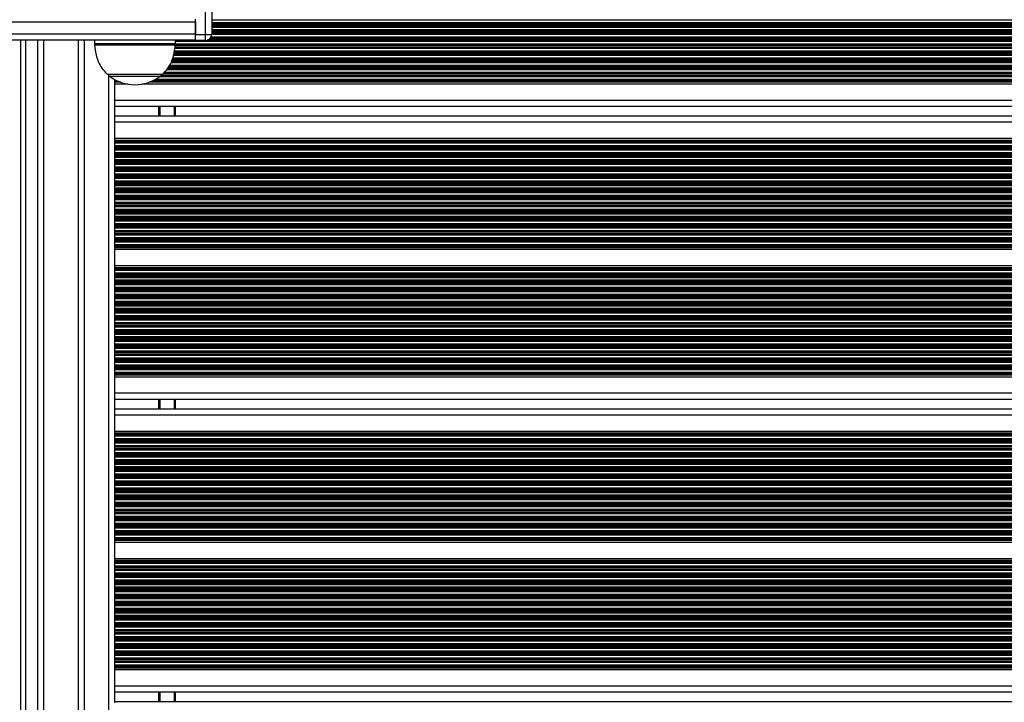
# Model space of a CAD drawing. Units: millimetres. Extents: x 846 to 15049, y 858 to 20205.
# Drawn here: x 7433 to 7920, y 8920 to 9257 of the extents above; entities that cross this region are included whole.
import ezdxf

# ---------------------------------------------------------------- set-up
doc = ezdxf.new("R2010")
doc.units = ezdxf.units.MM
doc.header["$LTSCALE"] = 200

msp = doc.modelspace()

# ---------------------------------------------------------------- linework, layer by layer
at = {"color": 8, "linetype": 'Continuous', "lineweight": 25}
for p, q in [((7524.84, 9249.75), (7524.84, 9288.03)), ((7519.84, 9255.85), (7061.6, 9255.85)), ((8288.52, 9256.75), (7527.84, 9256.75)), ((8288.52, 9255.46), (7527.84, 9255.46)), ((8288.52, 9254.86), (7527.84, 9254.86)), ((8288.52, 9254.7), (7527.84, 9254.7)), ((8288.52, 9254.01), (7527.84, 9254.01)), ((8288.52, 9253.85), (7527.84, 9253.85)), ((8288.52, 9253.25), (7527.84, 9253.25)), ((8288.52, 9251.96), (7527.84, 9251.96)), ((8288.52, 9251.36), (7527.84, 9251.36)), ((8288.52, 9251.2), (7527.84, 9251.2)), ((8288.52, 9250.51), (7527.84, 9250.51)), ((8288.52, 9250.35), (7527.84, 9250.35)), ((7519.84, 9249.85), (7051.28, 9249.85)), ((7435.84, 8597.35), (7435.84, 9246.85)), ((7441.84, 8597.35), (7441.84, 9246.85)), ((7464.77, 9246.85), (7464.77, 8597.35)), ((7519.84, 9246.85), (7509.84, 9246.85)), ((8306.52, 9246.25), (7509.84, 9246.25)), ((8291.01, 9246.85), (7525.58, 9246.85)), ((8290.43, 9247.01), (7526.05, 9247.01)), ((8289.38, 9247.7), (7527.03, 9247.7)), ((8289.23, 9247.86), (7527.17, 9247.86)), ((8288.83, 9248.46), (7527.55, 9248.46)), ((8288.52, 9249.75), (7527.84, 9249.75)), ((7469.84, 9245.19), (7509.84, 9245.19)), ((7509.81, 9244.45), (7469.87, 9244.45)), ((8307.13, 9240.7), (7509.29, 9240.7)), ((8307.11, 9240.86), (7509.33, 9240.86)), ((8307.02, 9241.46), (7509.4, 9241.46)), ((8306.83, 9242.75), (7509.57, 9242.75)), ((8306.74, 9243.35), (7509.65, 9243.35)), ((8306.71, 9243.51), (7509.67, 9243.51)), ((8306.61, 9244.2), (7509.76, 9244.2)), ((8306.59, 9244.36), (7509.78, 9244.36)), ((8306.52, 9244.96), (7509.84, 9244.96)), ((8308.71, 9235.75), (7507.56, 9235.75)), ((8308.5, 9236.35), (7507.87, 9236.35)), ((8308.44, 9236.51), (7507.95, 9236.51)), ((8308.19, 9237.2), (7508.3, 9237.2)), ((8308.13, 9237.36), (7508.34, 9237.36)), ((8307.92, 9237.96), (7508.51, 9237.96)), ((8307.45, 9239.25), (7508.88, 9239.25)), ((8307.26, 9239.85), (7509.05, 9239.85)), ((8307.23, 9240.01), (7509.1, 9240.01)), ((8312, 9230.96), (7504.31, 9230.96)), ((8310.81, 9232.25), (7505.43, 9232.25)), ((8310.4, 9232.85), (7505.96, 9232.85)), ((8310.3, 9233.01), (7506.1, 9233.01)), ((8309.87, 9233.7), (7506.51, 9233.7)), ((8309.77, 9233.86), (7506.59, 9233.86)), ((8309.4, 9234.46), (7506.9, 9234.46)), ((7476.77, 9229.74), (7476.77, 8614.46)), ((7502.12, 9228.87), (7477.56, 9228.87)), ((7480.92, 9226.86), (7479.77, 9226.86)), ((7481.27, 9226.7), (7479.77, 9226.7)), ((7482.23, 9226.29), (7479.77, 9226.29)), ((7482.85, 9226.06), (7479.77, 9226.06)), ((8319.52, 9226.06), (7496.83, 9226.06)), ((8318.91, 9226.29), (7497.45, 9226.29)), ((8317.95, 9226.7), (7498.41, 9226.7)), ((8317.6, 9226.86), (7498.76, 9226.86)), ((8316.44, 9227.46), (7499.92, 9227.46)), ((8314.41, 9228.75), (7501.95, 9228.75)), ((8313.73, 9229.35), (7502.63, 9229.35)), ((8313.6, 9229.51), (7502.76, 9229.51)), ((8312.7, 9230.2), (7503.64, 9230.2)), ((8312.55, 9230.36), (7503.78, 9230.36)), ((7501.58, 9214.1), (7501.58, 9209.3)), ((7501.68, 9214.1), (7501.68, 9209.3)), ((7501.78, 9214.1), (7501.78, 9209.3)), ((7501.99, 9214.1), (7501.99, 9209.3)), ((7502.08, 9214.1), (7502.08, 9209.3)), ((7502.19, 9214.1), (7502.19, 9209.3)), ((7509.27, 9214.1), (7509.27, 9209.3)), ((7501.58, 9069.3), (7501.58, 9064.5)), ((7501.68, 9069.3), (7501.68, 9064.5)), ((7501.78, 9069.3), (7501.78, 9064.5)), ((7501.99, 9069.3), (7501.99, 9064.5)), ((7502.08, 9069.3), (7502.08, 9064.5)), ((7502.19, 9069.3), (7502.19, 9064.5)), ((7509.27, 9069.3), (7509.27, 9064.5)), ((7501.58, 8924.5), (7501.58, 8919.7)), ((7501.68, 8924.5), (7501.68, 8919.7)), ((7501.78, 8924.5), (7501.78, 8919.7)), ((7501.99, 8924.5), (7501.99, 8919.7)), ((7502.08, 8924.5), (7502.08, 8919.7)), ((7502.19, 8924.5), (7502.19, 8919.7)), ((7509.27, 8924.5), (7509.27, 8919.7))]:
    msp.add_line(p, q, dxfattribs=at)
at = {"color": 7, "linetype": 'Continuous', "lineweight": 25}
for p, q in [((7527.84, 9288.03), (7527.84, 9249.75)), ((7519.84, 9249.75), (7519.84, 9257.3)), ((7519.84, 9255.85), (7519.84, 9249.85)), ((7519.84, 9246.85), (4991.84, 9246.85)), ((7433.35, 8597.35), (7433.35, 9246.85)), ((7444.84, 8597.35), (7444.84, 9246.85)), ((7461.77, 9246.85), (7461.77, 8597.35)), ((7469.84, 9246.85), (7469.84, 9245.19)), ((7509.84, 9245.19), (7509.84, 9246.85)), ((7519.84, 9249.75), (7524.84, 9249.75)), ((7519.84, 9246.75), (7519.84, 9249.75)), ((7524.84, 9246.75), (7519.84, 9246.75)), ((7524.84, 9249.75), (7527.84, 9249.75)), ((7524.84, 9246.75), (7524.84, 9249.75)), ((7503.34, 9229.85), (7476.34, 9229.85)), ((7479.77, 9227.46), (7479.77, 9226.86)), ((7479.77, 9226.86), (7479.77, 9226.7)), ((7479.77, 9226.7), (7479.77, 9226.29)), ((7479.77, 9226.29), (7479.77, 9226.06)), ((7479.77, 9226.06), (7479.77, 9225.15)), ((7486.32, 9225.15), (7479.77, 9225.15)), ((7479.77, 9225.15), (7479.77, 9217.1)), ((8322.99, 9225.15), (7493.36, 9225.15)), ((8343.77, 9217.1), (7479.77, 9217.1)), ((7479.77, 9217.1), (7479.77, 9214.51)), ((7479.77, 9214.51), (7479.77, 9208.9)), ((8343.77, 9214.1), (7479.77, 9214.1)), ((7509.77, 9214.1), (7509.77, 9209.3)), ((8343.77, 9209.3), (7479.77, 9209.3)), ((7479.77, 9208.9), (7479.77, 9206.3)), ((8343.77, 9206.3), (7479.77, 9206.3)), ((7479.77, 9206.3), (7479.77, 9198.26)), ((8343.77, 9198.26), (7479.77, 9198.26)), ((7479.77, 9198.26), (7479.77, 9197.35)), ((8343.77, 9197.35), (7479.77, 9197.35)), ((7479.77, 9197.35), (7479.77, 9197.12)), ((8343.77, 9197.12), (7479.77, 9197.12)), ((7479.77, 9197.12), (7479.77, 9196.71)), ((8343.77, 9196.71), (7479.77, 9196.71)), ((7479.77, 9196.71), (7479.77, 9196.55)), ((8343.77, 9196.55), (7479.77, 9196.55)), ((7479.77, 9196.55), (7479.77, 9195.95)), ((8343.77, 9195.95), (7479.77, 9195.95)), ((7479.77, 9195.95), (7479.77, 9194.66)), ((8343.77, 9194.66), (7479.77, 9194.66)), ((7479.77, 9194.66), (7479.77, 9194.06)), ((8343.77, 9194.06), (7479.77, 9194.06)), ((7479.77, 9194.06), (7479.77, 9193.9)), ((8343.77, 9193.9), (7479.77, 9193.9)), ((7479.77, 9193.9), (7479.77, 9193.21)), ((8343.77, 9193.21), (7479.77, 9193.21)), ((7479.77, 9193.21), (7479.77, 9193.05)), ((8343.77, 9193.05), (7479.77, 9193.05)), ((7479.77, 9193.05), (7479.77, 9192.45)), ((8343.77, 9192.45), (7479.77, 9192.45)), ((7479.77, 9192.45), (7479.77, 9191.16)), ((8343.77, 9191.16), (7479.77, 9191.16)), ((7479.77, 9191.16), (7479.77, 9190.56)), ((8343.77, 9190.56), (7479.77, 9190.56)), ((7479.77, 9190.56), (7479.77, 9190.4)), ((8343.77, 9190.4), (7479.77, 9190.4)), ((7479.77, 9190.4), (7479.77, 9189.71)), ((8343.77, 9189.71), (7479.77, 9189.71)), ((7479.77, 9189.71), (7479.77, 9189.55)), ((8343.77, 9189.55), (7479.77, 9189.55)), ((7479.77, 9189.55), (7479.77, 9188.95)), ((8343.77, 9188.95), (7479.77, 9188.95)), ((7479.77, 9188.95), (7479.77, 9187.66)), ((8343.77, 9187.66), (7479.77, 9187.66)), ((7479.77, 9187.66), (7479.77, 9187.06)), ((8343.77, 9187.06), (7479.77, 9187.06)), ((7479.77, 9187.06), (7479.77, 9186.9)), ((8343.77, 9186.9), (7479.77, 9186.9)), ((7479.77, 9186.9), (7479.77, 9186.21)), ((8343.77, 9186.21), (7479.77, 9186.21)), ((7479.77, 9186.21), (7479.77, 9186.05)), ((8343.77, 9186.05), (7479.77, 9186.05)), ((7479.77, 9186.05), (7479.77, 9185.45)), ((8343.77, 9185.45), (7479.77, 9185.45)), ((7479.77, 9185.45), (7479.77, 9184.16)), ((8343.77, 9184.16), (7479.77, 9184.16)), ((7479.77, 9184.16), (7479.77, 9183.56)), ((8343.77, 9183.56), (7479.77, 9183.56)), ((7479.77, 9183.56), (7479.77, 9183.4)), ((8343.77, 9183.4), (7479.77, 9183.4)), ((7479.77, 9183.4), (7479.77, 9182.71)), ((8343.77, 9182.71), (7479.77, 9182.71)), ((7479.77, 9182.71), (7479.77, 9182.55)), ((8343.77, 9182.55), (7479.77, 9182.55)), ((7479.77, 9182.55), (7479.77, 9181.95)), ((8343.77, 9181.95), (7479.77, 9181.95)), ((7479.77, 9181.95), (7479.77, 9180.66)), ((8343.77, 9180.66), (7479.77, 9180.66)), ((7479.77, 9180.66), (7479.77, 9180.06)), ((8343.77, 9180.06), (7479.77, 9180.06)), ((7479.77, 9180.06), (7479.77, 9179.9)), ((8343.77, 9179.9), (7479.77, 9179.9)), ((7479.77, 9179.9), (7479.77, 9179.21)), ((8343.77, 9179.21), (7479.77, 9179.21)), ((7479.77, 9179.21), (7479.77, 9179.05)), ((8343.77, 9179.05), (7479.77, 9179.05)), ((7479.77, 9179.05), (7479.77, 9178.45)), ((8343.77, 9178.45), (7479.77, 9178.45)), ((7479.77, 9178.45), (7479.77, 9177.16)), ((8343.77, 9177.16), (7479.77, 9177.16)), ((7479.77, 9177.16), (7479.77, 9176.56)), ((8343.77, 9176.56), (7479.77, 9176.56)), ((7479.77, 9176.56), (7479.77, 9176.4)), ((8343.77, 9176.4), (7479.77, 9176.4)), ((7479.77, 9176.4), (7479.77, 9175.71)), ((8343.77, 9175.71), (7479.77, 9175.71)), ((7479.77, 9175.71), (7479.77, 9175.55)), ((8343.77, 9175.55), (7479.77, 9175.55)), ((7479.77, 9175.55), (7479.77, 9174.95)), ((8343.77, 9174.95), (7479.77, 9174.95)), ((7479.77, 9174.95), (7479.77, 9173.66)), ((8343.77, 9173.66), (7479.77, 9173.66)), ((7479.77, 9173.66), (7479.77, 9173.06)), ((8343.77, 9173.06), (7479.77, 9173.06)), ((7479.77, 9173.06), (7479.77, 9172.9)), ((8343.77, 9172.9), (7479.77, 9172.9)), ((7479.77, 9172.9), (7479.77, 9172.21)), ((8343.77, 9172.21), (7479.77, 9172.21)), ((7479.77, 9172.21), (7479.77, 9172.05)), ((8343.77, 9172.05), (7479.77, 9172.05)), ((7479.77, 9172.05), (7479.77, 9171.45)), ((8343.77, 9171.45), (7479.77, 9171.45)), ((7479.77, 9171.45), (7479.77, 9170.16)), ((8343.77, 9170.16), (7479.77, 9170.16)), ((7479.77, 9170.16), (7479.77, 9169.56)), ((8343.77, 9169.56), (7479.77, 9169.56)), ((7479.77, 9169.56), (7479.77, 9169.4)), ((8343.77, 9169.4), (7479.77, 9169.4)), ((7479.77, 9169.4), (7479.77, 9168.71)), ((8343.77, 9168.71), (7479.77, 9168.71)), ((7479.77, 9168.71), (7479.77, 9168.55)), ((8343.77, 9168.55), (7479.77, 9168.55)), ((7479.77, 9168.55), (7479.77, 9167.95)), ((8343.77, 9167.95), (7479.77, 9167.95)), ((7479.77, 9167.95), (7479.77, 9166.66)), ((8343.77, 9166.66), (7479.77, 9166.66)), ((7479.77, 9166.66), (7479.77, 9166.06)), ((8343.77, 9166.06), (7479.77, 9166.06)), ((7479.77, 9166.06), (7479.77, 9165.9)), ((8343.77, 9165.9), (7479.77, 9165.9)), ((7479.77, 9165.9), (7479.77, 9165.21)), ((8343.77, 9165.21), (7479.77, 9165.21)), ((7479.77, 9165.21), (7479.77, 9165.05)), ((8343.77, 9165.05), (7479.77, 9165.05)), ((7479.77, 9165.05), (7479.77, 9164.45)), ((8343.77, 9164.45), (7479.77, 9164.45)), ((7479.77, 9164.45), (7479.77, 9163.16)), ((8343.77, 9163.16), (7479.77, 9163.16)), ((7479.77, 9163.16), (7479.77, 9162.56)), ((8343.77, 9162.56), (7479.77, 9162.56)), ((7479.77, 9162.56), (7479.77, 9162.4)), ((8343.77, 9162.4), (7479.77, 9162.4)), ((7479.77, 9162.4), (7479.77, 9161.71)), ((8343.77, 9161.71), (7479.77, 9161.71)), ((7479.77, 9161.71), (7479.77, 9161.55)), ((8343.77, 9161.55), (7479.77, 9161.55)), ((7479.77, 9161.55), (7479.77, 9160.95)), ((8343.77, 9160.95), (7479.77, 9160.95)), ((7479.77, 9160.95), (7479.77, 9159.66)), ((8343.77, 9159.66), (7479.77, 9159.66)), ((7479.77, 9159.66), (7479.77, 9159.06)), ((8343.77, 9159.06), (7479.77, 9159.06)), ((7479.77, 9159.06), (7479.77, 9158.9)), ((8343.77, 9158.9), (7479.77, 9158.9)), ((7479.77, 9158.9), (7479.77, 9158.21)), ((8343.77, 9158.21), (7479.77, 9158.21)), ((7479.77, 9158.21), (7479.77, 9158.05)), ((8343.77, 9158.05), (7479.77, 9158.05)), ((7479.77, 9158.05), (7479.77, 9157.45)), ((8343.77, 9157.45), (7479.77, 9157.45)), ((7479.77, 9157.45), (7479.77, 9156.16)), ((8343.77, 9156.16), (7479.77, 9156.16)), ((7479.77, 9156.16), (7479.77, 9155.56)), ((8343.77, 9155.56), (7479.77, 9155.56)), ((7479.77, 9155.56), (7479.77, 9155.4)), ((8343.77, 9155.4), (7479.77, 9155.4)), ((7479.77, 9155.4), (7479.77, 9154.71)), ((8343.77, 9154.71), (7479.77, 9154.71)), ((7479.77, 9154.71), (7479.77, 9154.55)), ((8343.77, 9154.55), (7479.77, 9154.55)), ((7479.77, 9154.55), (7479.77, 9153.95)), ((8343.77, 9153.95), (7479.77, 9153.95)), ((7479.77, 9153.95), (7479.77, 9152.66)), ((8343.77, 9152.66), (7479.77, 9152.66)), ((7479.77, 9152.66), (7479.77, 9152.06)), ((8343.77, 9152.06), (7479.77, 9152.06)), ((7479.77, 9152.06), (7479.77, 9151.9)), ((8343.77, 9151.9), (7479.77, 9151.9)), ((7479.77, 9151.9), (7479.77, 9151.21)), ((8343.77, 9151.21), (7479.77, 9151.21)), ((7479.77, 9151.21), (7479.77, 9151.05)), ((8343.77, 9151.05), (7479.77, 9151.05)), ((7479.77, 9151.05), (7479.77, 9150.45)), ((8343.77, 9150.45), (7479.77, 9150.45)), ((7479.77, 9150.45), (7479.77, 9149.16)), ((8343.77, 9149.16), (7479.77, 9149.16)), ((7479.77, 9149.16), (7479.77, 9148.56)), ((8343.77, 9148.56), (7479.77, 9148.56)), ((7479.77, 9148.56), (7479.77, 9148.4)), ((8343.77, 9148.4), (7479.77, 9148.4)), ((7479.77, 9148.4), (7479.77, 9147.71)), ((8343.77, 9147.71), (7479.77, 9147.71)), ((7479.77, 9147.71), (7479.77, 9147.55)), ((8343.77, 9147.55), (7479.77, 9147.55)), ((7479.77, 9147.55), (7479.77, 9146.95)), ((8343.77, 9146.95), (7479.77, 9146.95)), ((7479.77, 9146.95), (7479.77, 9145.66)), ((8343.77, 9145.66), (7479.77, 9145.66)), ((7479.77, 9145.66), (7479.77, 9145.06)), ((8343.77, 9145.06), (7479.77, 9145.06)), ((7479.77, 9145.06), (7479.77, 9144.9)), ((8343.77, 9144.9), (7479.77, 9144.9)), ((7479.77, 9144.9), (7479.77, 9144.49)), ((8343.77, 9144.49), (7479.77, 9144.49)), ((7479.77, 9144.49), (7479.77, 9144.26)), ((8343.77, 9144.26), (7479.77, 9144.26)), ((7479.77, 9144.26), (7479.77, 9143.35)), ((8343.77, 9143.35), (7479.77, 9143.35)), ((7479.77, 9143.35), (7479.77, 9135.26)), ((8343.77, 9135.26), (7479.77, 9135.26)), ((7479.77, 9135.26), (7479.77, 9134.35)), ((8343.77, 9134.35), (7479.77, 9134.35)), ((7479.77, 9134.35), (7479.77, 9134.12)), ((8343.77, 9134.12), (7479.77, 9134.12)), ((7479.77, 9134.12), (7479.77, 9133.71)), ((8343.77, 9133.71), (7479.77, 9133.71)), ((7479.77, 9133.71), (7479.77, 9133.55)), ((8343.77, 9133.55), (7479.77, 9133.55)), ((7479.77, 9133.55), (7479.77, 9132.95)), ((8343.77, 9132.95), (7479.77, 9132.95)), ((7479.77, 9132.95), (7479.77, 9131.66)), ((8343.77, 9131.66), (7479.77, 9131.66)), ((7479.77, 9131.66), (7479.77, 9131.06)), ((8343.77, 9131.06), (7479.77, 9131.06)), ((7479.77, 9131.06), (7479.77, 9130.9)), ((8343.77, 9130.9), (7479.77, 9130.9)), ((7479.77, 9130.9), (7479.77, 9130.21)), ((8343.77, 9130.21), (7479.77, 9130.21)), ((7479.77, 9130.21), (7479.77, 9130.05)), ((8343.77, 9130.05), (7479.77, 9130.05)), ((7479.77, 9130.05), (7479.77, 9129.45)), ((8343.77, 9129.45), (7479.77, 9129.45)), ((7479.77, 9129.45), (7479.77, 9128.16)), ((8343.77, 9128.16), (7479.77, 9128.16)), ((7479.77, 9128.16), (7479.77, 9127.56)), ((8343.77, 9127.56), (7479.77, 9127.56)), ((7479.77, 9127.56), (7479.77, 9127.4)), ((8343.77, 9127.4), (7479.77, 9127.4)), ((7479.77, 9127.4), (7479.77, 9126.71)), ((8343.77, 9126.71), (7479.77, 9126.71)), ((7479.77, 9126.71), (7479.77, 9126.55)), ((8343.77, 9126.55), (7479.77, 9126.55)), ((7479.77, 9126.55), (7479.77, 9125.95)), ((8343.77, 9125.95), (7479.77, 9125.95)), ((7479.77, 9125.95), (7479.77, 9124.66)), ((8343.77, 9124.66), (7479.77, 9124.66)), ((7479.77, 9124.66), (7479.77, 9124.06)), ((8343.77, 9124.06), (7479.77, 9124.06)), ((7479.77, 9124.06), (7479.77, 9123.9)), ((8343.77, 9123.9), (7479.77, 9123.9)), ((7479.77, 9123.9), (7479.77, 9123.21)), ((8343.77, 9123.21), (7479.77, 9123.21)), ((7479.77, 9123.21), (7479.77, 9123.05)), ((8343.77, 9123.05), (7479.77, 9123.05)), ((7479.77, 9123.05), (7479.77, 9122.45)), ((8343.77, 9122.45), (7479.77, 9122.45)), ((7479.77, 9122.45), (7479.77, 9121.16)), ((8343.77, 9121.16), (7479.77, 9121.16)), ((7479.77, 9121.16), (7479.77, 9120.56)), ((8343.77, 9120.56), (7479.77, 9120.56)), ((7479.77, 9120.56), (7479.77, 9120.4)), ((8343.77, 9120.4), (7479.77, 9120.4)), ((7479.77, 9120.4), (7479.77, 9119.71)), ((8343.77, 9119.71), (7479.77, 9119.71)), ((7479.77, 9119.71), (7479.77, 9119.55)), ((8343.77, 9119.55), (7479.77, 9119.55)), ((7479.77, 9119.55), (7479.77, 9118.95)), ((8343.77, 9118.95), (7479.77, 9118.95)), ((7479.77, 9118.95), (7479.77, 9117.66)), ((8343.77, 9117.66), (7479.77, 9117.66)), ((7479.77, 9117.66), (7479.77, 9117.06)), ((8343.77, 9117.06), (7479.77, 9117.06)), ((7479.77, 9117.06), (7479.77, 9116.9)), ((8343.77, 9116.9), (7479.77, 9116.9)), ((7479.77, 9116.9), (7479.77, 9116.21)), ((8343.77, 9116.21), (7479.77, 9116.21)), ((7479.77, 9116.21), (7479.77, 9116.05)), ((8343.77, 9116.05), (7479.77, 9116.05)), ((7479.77, 9116.05), (7479.77, 9115.45)), ((8343.77, 9115.45), (7479.77, 9115.45)), ((7479.77, 9115.45), (7479.77, 9114.16)), ((8343.77, 9114.16), (7479.77, 9114.16)), ((7479.77, 9114.16), (7479.77, 9113.56)), ((8343.77, 9113.56), (7479.77, 9113.56)), ((7479.77, 9113.56), (7479.77, 9113.4)), ((8343.77, 9113.4), (7479.77, 9113.4)), ((7479.77, 9113.4), (7479.77, 9112.71)), ((8343.77, 9112.71), (7479.77, 9112.71)), ((7479.77, 9112.71), (7479.77, 9112.55)), ((8343.77, 9112.55), (7479.77, 9112.55)), ((7479.77, 9112.55), (7479.77, 9111.95)), ((8343.77, 9111.95), (7479.77, 9111.95)), ((7479.77, 9111.95), (7479.77, 9110.66)), ((8343.77, 9110.66), (7479.77, 9110.66)), ((7479.77, 9110.66), (7479.77, 9110.06)), ((8343.77, 9110.06), (7479.77, 9110.06)), ((7479.77, 9110.06), (7479.77, 9109.9)), ((8343.77, 9109.9), (7479.77, 9109.9)), ((7479.77, 9109.9), (7479.77, 9109.21)), ((8343.77, 9109.21), (7479.77, 9109.21)), ((7479.77, 9109.21), (7479.77, 9109.05)), ((8343.77, 9109.05), (7479.77, 9109.05)), ((7479.77, 9109.05), (7479.77, 9108.45)), ((8343.77, 9108.45), (7479.77, 9108.45)), ((7479.77, 9108.45), (7479.77, 9107.16)), ((8343.77, 9107.16), (7479.77, 9107.16)), ((7479.77, 9107.16), (7479.77, 9106.56)), ((8343.77, 9106.56), (7479.77, 9106.56)), ((7479.77, 9106.56), (7479.77, 9106.4)), ((8343.77, 9106.4), (7479.77, 9106.4)), ((7479.77, 9106.4), (7479.77, 9105.71)), ((8343.77, 9105.71), (7479.77, 9105.71)), ((7479.77, 9105.71), (7479.77, 9105.55)), ((8343.77, 9105.55), (7479.77, 9105.55)), ((7479.77, 9105.55), (7479.77, 9104.95)), ((8343.77, 9104.95), (7479.77, 9104.95)), ((7479.77, 9104.95), (7479.77, 9103.66)), ((8343.77, 9103.66), (7479.77, 9103.66)), ((7479.77, 9103.66), (7479.77, 9103.06)), ((8343.77, 9103.06), (7479.77, 9103.06)), ((7479.77, 9103.06), (7479.77, 9102.9)), ((8343.77, 9102.9), (7479.77, 9102.9)), ((7479.77, 9102.9), (7479.77, 9102.21)), ((8343.77, 9102.21), (7479.77, 9102.21)), ((7479.77, 9102.21), (7479.77, 9102.05)), ((8343.77, 9102.05), (7479.77, 9102.05)), ((7479.77, 9102.05), (7479.77, 9101.45)), ((8343.77, 9101.45), (7479.77, 9101.45)), ((7479.77, 9101.45), (7479.77, 9100.16)), ((8343.77, 9100.16), (7479.77, 9100.16)), ((7479.77, 9100.16), (7479.77, 9099.56)), ((8343.77, 9099.56), (7479.77, 9099.56)), ((7479.77, 9099.56), (7479.77, 9099.4)), ((8343.77, 9099.4), (7479.77, 9099.4)), ((7479.77, 9099.4), (7479.77, 9098.71)), ((8343.77, 9098.71), (7479.77, 9098.71)), ((7479.77, 9098.71), (7479.77, 9098.55)), ((8343.77, 9098.55), (7479.77, 9098.55)), ((7479.77, 9098.55), (7479.77, 9097.95)), ((8343.77, 9097.95), (7479.77, 9097.95)), ((7479.77, 9097.95), (7479.77, 9096.66)), ((8343.77, 9096.66), (7479.77, 9096.66)), ((7479.77, 9096.66), (7479.77, 9096.06)), ((8343.77, 9096.06), (7479.77, 9096.06)), ((7479.77, 9096.06), (7479.77, 9095.9)), ((8343.77, 9095.9), (7479.77, 9095.9)), ((7479.77, 9095.9), (7479.77, 9095.21)), ((8343.77, 9095.21), (7479.77, 9095.21)), ((7479.77, 9095.21), (7479.77, 9095.05)), ((8343.77, 9095.05), (7479.77, 9095.05)), ((7479.77, 9095.05), (7479.77, 9094.45)), ((8343.77, 9094.45), (7479.77, 9094.45)), ((7479.77, 9094.45), (7479.77, 9093.16)), ((8343.77, 9093.16), (7479.77, 9093.16)), ((7479.77, 9093.16), (7479.77, 9092.56)), ((8343.77, 9092.56), (7479.77, 9092.56)), ((7479.77, 9092.56), (7479.77, 9092.4)), ((8343.77, 9092.4), (7479.77, 9092.4)), ((7479.77, 9092.4), (7479.77, 9091.71)), ((8343.77, 9091.71), (7479.77, 9091.71)), ((7479.77, 9091.71), (7479.77, 9091.55)), ((8343.77, 9091.55), (7479.77, 9091.55)), ((7479.77, 9091.55), (7479.77, 9090.95)), ((8343.77, 9090.95), (7479.77, 9090.95)), ((7479.77, 9090.95), (7479.77, 9089.66)), ((8343.77, 9089.66), (7479.77, 9089.66)), ((7479.77, 9089.66), (7479.77, 9089.06)), ((8343.77, 9089.06), (7479.77, 9089.06)), ((7479.77, 9089.06), (7479.77, 9088.9)), ((8343.77, 9088.9), (7479.77, 9088.9)), ((7479.77, 9088.9), (7479.77, 9088.21)), ((8343.77, 9088.21), (7479.77, 9088.21)), ((7479.77, 9088.21), (7479.77, 9088.05)), ((8343.77, 9088.05), (7479.77, 9088.05)), ((7479.77, 9088.05), (7479.77, 9087.45)), ((8343.77, 9087.45), (7479.77, 9087.45)), ((7479.77, 9087.45), (7479.77, 9086.16)), ((8343.77, 9086.16), (7479.77, 9086.16)), ((7479.77, 9086.16), (7479.77, 9085.56)), ((8343.77, 9085.56), (7479.77, 9085.56)), ((7479.77, 9085.56), (7479.77, 9085.4)), ((8343.77, 9085.4), (7479.77, 9085.4)), ((7479.77, 9085.4), (7479.77, 9084.71)), ((8343.77, 9084.71), (7479.77, 9084.71)), ((7479.77, 9084.71), (7479.77, 9084.55)), ((8343.77, 9084.55), (7479.77, 9084.55)), ((7479.77, 9084.55), (7479.77, 9083.95)), ((8343.77, 9083.95), (7479.77, 9083.95)), ((7479.77, 9083.95), (7479.77, 9082.66)), ((8343.77, 9082.66), (7479.77, 9082.66)), ((7479.77, 9082.66), (7479.77, 9082.06)), ((8343.77, 9082.06), (7479.77, 9082.06)), ((7479.77, 9082.06), (7479.77, 9081.9)), ((8343.77, 9081.9), (7479.77, 9081.9)), ((7479.77, 9081.9), (7479.77, 9081.49)), ((8343.77, 9081.49), (7479.77, 9081.49)), ((7479.77, 9081.49), (7479.77, 9081.26)), ((8343.77, 9081.26), (7479.77, 9081.26)), ((7479.77, 9081.26), (7479.77, 9080.35)), ((8343.77, 9080.35), (7479.77, 9080.35)), ((7479.77, 9080.35), (7479.77, 9072.3)), ((8343.77, 9072.3), (7479.77, 9072.3)), ((7479.77, 9072.3), (7479.77, 9069.71)), ((7479.77, 9069.71), (7479.77, 9064.1)), ((8343.77, 9069.3), (7479.77, 9069.3)), ((7509.77, 9069.3), (7509.77, 9064.5)), ((8343.77, 9064.5), (7479.77, 9064.5)), ((7479.77, 9064.1), (7479.77, 9061.5)), ((8343.77, 9061.5), (7479.77, 9061.5)), ((7479.77, 9061.5), (7479.77, 9053.46)), ((8343.77, 9053.46), (7479.77, 9053.46)), ((7479.77, 9053.46), (7479.77, 9052.55)), ((8343.77, 9052.55), (7479.77, 9052.55)), ((7479.77, 9052.55), (7479.77, 9052.32)), ((8343.77, 9052.32), (7479.77, 9052.32)), ((7479.77, 9052.32), (7479.77, 9051.91)), ((8343.77, 9051.91), (7479.77, 9051.91)), ((7479.77, 9051.91), (7479.77, 9051.75)), ((8343.77, 9051.75), (7479.77, 9051.75)), ((7479.77, 9051.75), (7479.77, 9051.15)), ((8343.77, 9051.15), (7479.77, 9051.15)), ((7479.77, 9051.15), (7479.77, 9049.86)), ((8343.77, 9049.86), (7479.77, 9049.86)), ((7479.77, 9049.86), (7479.77, 9049.26)), ((8343.77, 9049.26), (7479.77, 9049.26)), ((7479.77, 9049.26), (7479.77, 9049.1)), ((8343.77, 9049.1), (7479.77, 9049.1)), ((7479.77, 9049.1), (7479.77, 9048.41)), ((8343.77, 9048.41), (7479.77, 9048.41)), ((7479.77, 9048.41), (7479.77, 9048.25)), ((8343.77, 9048.25), (7479.77, 9048.25)), ((7479.77, 9048.25), (7479.77, 9047.65)), ((8343.77, 9047.65), (7479.77, 9047.65)), ((7479.77, 9047.65), (7479.77, 9046.36)), ((8343.77, 9046.36), (7479.77, 9046.36)), ((7479.77, 9046.36), (7479.77, 9045.76)), ((8343.77, 9045.76), (7479.77, 9045.76)), ((7479.77, 9045.76), (7479.77, 9045.6)), ((8343.77, 9045.6), (7479.77, 9045.6)), ((7479.77, 9045.6), (7479.77, 9044.91)), ((8343.77, 9044.91), (7479.77, 9044.91)), ((7479.77, 9044.91), (7479.77, 9044.75)), ((8343.77, 9044.75), (7479.77, 9044.75)), ((7479.77, 9044.75), (7479.77, 9044.15)), ((8343.77, 9044.15), (7479.77, 9044.15)), ((7479.77, 9044.15), (7479.77, 9042.86)), ((8343.77, 9042.86), (7479.77, 9042.86)), ((7479.77, 9042.86), (7479.77, 9042.26)), ((8343.77, 9042.26), (7479.77, 9042.26)), ((7479.77, 9042.26), (7479.77, 9042.1)), ((8343.77, 9042.1), (7479.77, 9042.1)), ((7479.77, 9042.1), (7479.77, 9041.41)), ((8343.77, 9041.41), (7479.77, 9041.41)), ((7479.77, 9041.41), (7479.77, 9041.25)), ((8343.77, 9041.25), (7479.77, 9041.25)), ((7479.77, 9041.25), (7479.77, 9040.65)), ((8343.77, 9040.65), (7479.77, 9040.65)), ((7479.77, 9040.65), (7479.77, 9039.36)), ((8343.77, 9039.36), (7479.77, 9039.36)), ((7479.77, 9039.36), (7479.77, 9038.76)), ((8343.77, 9038.76), (7479.77, 9038.76)), ((7479.77, 9038.76), (7479.77, 9038.6)), ((8343.77, 9038.6), (7479.77, 9038.6)), ((7479.77, 9038.6), (7479.77, 9037.91)), ((8343.77, 9037.91), (7479.77, 9037.91)), ((7479.77, 9037.91), (7479.77, 9037.75)), ((8343.77, 9037.75), (7479.77, 9037.75)), ((7479.77, 9037.75), (7479.77, 9037.15)), ((8343.77, 9037.15), (7479.77, 9037.15)), ((7479.77, 9037.15), (7479.77, 9035.86)), ((8343.77, 9035.86), (7479.77, 9035.86)), ((7479.77, 9035.86), (7479.77, 9035.26)), ((8343.77, 9035.26), (7479.77, 9035.26)), ((7479.77, 9035.26), (7479.77, 9035.1)), ((8343.77, 9035.1), (7479.77, 9035.1)), ((7479.77, 9035.1), (7479.77, 9034.41)), ((8343.77, 9034.41), (7479.77, 9034.41)), ((7479.77, 9034.41), (7479.77, 9034.25)), ((8343.77, 9034.25), (7479.77, 9034.25)), ((7479.77, 9034.25), (7479.77, 9033.65)), ((8343.77, 9033.65), (7479.77, 9033.65)), ((7479.77, 9033.65), (7479.77, 9032.36)), ((8343.77, 9032.36), (7479.77, 9032.36)), ((7479.77, 9032.36), (7479.77, 9031.76)), ((8343.77, 9031.76), (7479.77, 9031.76)), ((7479.77, 9031.76), (7479.77, 9031.6)), ((8343.77, 9031.6), (7479.77, 9031.6)), ((7479.77, 9031.6), (7479.77, 9030.91)), ((8343.77, 9030.91), (7479.77, 9030.91)), ((7479.77, 9030.91), (7479.77, 9030.75)), ((8343.77, 9030.75), (7479.77, 9030.75)), ((7479.77, 9030.75), (7479.77, 9030.15)), ((8343.77, 9030.15), (7479.77, 9030.15)), ((7479.77, 9030.15), (7479.77, 9028.86)), ((8343.77, 9028.86), (7479.77, 9028.86)), ((7479.77, 9028.86), (7479.77, 9028.26)), ((8343.77, 9028.26), (7479.77, 9028.26)), ((7479.77, 9028.26), (7479.77, 9028.1)), ((8343.77, 9028.1), (7479.77, 9028.1)), ((7479.77, 9028.1), (7479.77, 9027.41)), ((8343.77, 9027.41), (7479.77, 9027.41)), ((7479.77, 9027.41), (7479.77, 9027.25)), ((8343.77, 9027.25), (7479.77, 9027.25)), ((7479.77, 9027.25), (7479.77, 9026.65)), ((8343.77, 9026.65), (7479.77, 9026.65)), ((7479.77, 9026.65), (7479.77, 9025.36)), ((8343.77, 9025.36), (7479.77, 9025.36)), ((7479.77, 9025.36), (7479.77, 9024.76)), ((8343.77, 9024.76), (7479.77, 9024.76)), ((7479.77, 9024.76), (7479.77, 9024.6)), ((8343.77, 9024.6), (7479.77, 9024.6)), ((7479.77, 9024.6), (7479.77, 9023.91)), ((8343.77, 9023.91), (7479.77, 9023.91)), ((7479.77, 9023.91), (7479.77, 9023.75)), ((8343.77, 9023.75), (7479.77, 9023.75)), ((7479.77, 9023.75), (7479.77, 9023.15)), ((8343.77, 9023.15), (7479.77, 9023.15)), ((7479.77, 9023.15), (7479.77, 9021.86)), ((8343.77, 9021.86), (7479.77, 9021.86)), ((7479.77, 9021.86), (7479.77, 9021.26)), ((8343.77, 9021.26), (7479.77, 9021.26)), ((7479.77, 9021.26), (7479.77, 9021.1)), ((8343.77, 9021.1), (7479.77, 9021.1)), ((7479.77, 9021.1), (7479.77, 9020.41)), ((8343.77, 9020.41), (7479.77, 9020.41)), ((7479.77, 9020.41), (7479.77, 9020.25)), ((8343.77, 9020.25), (7479.77, 9020.25)), ((7479.77, 9020.25), (7479.77, 9019.65)), ((8343.77, 9019.65), (7479.77, 9019.65)), ((7479.77, 9019.65), (7479.77, 9018.36)), ((8343.77, 9018.36), (7479.77, 9018.36)), ((7479.77, 9018.36), (7479.77, 9017.76)), ((8343.77, 9017.76), (7479.77, 9017.76)), ((7479.77, 9017.76), (7479.77, 9017.6)), ((8343.77, 9017.6), (7479.77, 9017.6)), ((7479.77, 9017.6), (7479.77, 9016.91)), ((8343.77, 9016.91), (7479.77, 9016.91)), ((7479.77, 9016.91), (7479.77, 9016.75)), ((8343.77, 9016.75), (7479.77, 9016.75)), ((7479.77, 9016.75), (7479.77, 9016.15)), ((8343.77, 9016.15), (7479.77, 9016.15)), ((7479.77, 9016.15), (7479.77, 9014.86)), ((8343.77, 9014.86), (7479.77, 9014.86)), ((7479.77, 9014.86), (7479.77, 9014.26)), ((8343.77, 9014.26), (7479.77, 9014.26)), ((7479.77, 9014.26), (7479.77, 9014.1)), ((8343.77, 9014.1), (7479.77, 9014.1)), ((7479.77, 9014.1), (7479.77, 9013.41)), ((8343.77, 9013.41), (7479.77, 9013.41)), ((7479.77, 9013.41), (7479.77, 9013.25)), ((8343.77, 9013.25), (7479.77, 9013.25)), ((7479.77, 9013.25), (7479.77, 9012.65)), ((8343.77, 9012.65), (7479.77, 9012.65)), ((7479.77, 9012.65), (7479.77, 9011.36)), ((8343.77, 9011.36), (7479.77, 9011.36)), ((7479.77, 9011.36), (7479.77, 9010.76)), ((8343.77, 9010.76), (7479.77, 9010.76)), ((7479.77, 9010.76), (7479.77, 9010.6)), ((8343.77, 9010.6), (7479.77, 9010.6)), ((7479.77, 9010.6), (7479.77, 9009.91)), ((8343.77, 9009.91), (7479.77, 9009.91)), ((7479.77, 9009.91), (7479.77, 9009.75)), ((8343.77, 9009.75), (7479.77, 9009.75)), ((7479.77, 9009.75), (7479.77, 9009.15)), ((8343.77, 9009.15), (7479.77, 9009.15)), ((7479.77, 9009.15), (7479.77, 9007.86)), ((8343.77, 9007.86), (7479.77, 9007.86)), ((7479.77, 9007.86), (7479.77, 9007.26)), ((8343.77, 9007.26), (7479.77, 9007.26)), ((7479.77, 9007.26), (7479.77, 9007.1)), ((8343.77, 9007.1), (7479.77, 9007.1)), ((7479.77, 9007.1), (7479.77, 9006.41)), ((8343.77, 9006.41), (7479.77, 9006.41)), ((7479.77, 9006.41), (7479.77, 9006.25)), ((8343.77, 9006.25), (7479.77, 9006.25)), ((7479.77, 9006.25), (7479.77, 9005.65)), ((8343.77, 9005.65), (7479.77, 9005.65)), ((7479.77, 9005.65), (7479.77, 9004.36)), ((8343.77, 9004.36), (7479.77, 9004.36)), ((7479.77, 9004.36), (7479.77, 9003.76)), ((8343.77, 9003.76), (7479.77, 9003.76)), ((7479.77, 9003.76), (7479.77, 9003.6)), ((8343.77, 9003.6), (7479.77, 9003.6)), ((7479.77, 9003.6), (7479.77, 9002.91)), ((8343.77, 9002.91), (7479.77, 9002.91)), ((7479.77, 9002.91), (7479.77, 9002.75)), ((8343.77, 9002.75), (7479.77, 9002.75)), ((7479.77, 9002.75), (7479.77, 9002.15)), ((8343.77, 9002.15), (7479.77, 9002.15)), ((7479.77, 9002.15), (7479.77, 9000.86)), ((8343.77, 9000.86), (7479.77, 9000.86)), ((7479.77, 9000.86), (7479.77, 9000.26)), ((8343.77, 9000.26), (7479.77, 9000.26)), ((7479.77, 9000.26), (7479.77, 9000.1)), ((8343.77, 9000.1), (7479.77, 9000.1)), ((7479.77, 9000.1), (7479.77, 8999.69)), ((8343.77, 8999.69), (7479.77, 8999.69)), ((7479.77, 8999.69), (7479.77, 8999.46)), ((8343.77, 8999.46), (7479.77, 8999.46)), ((7479.77, 8999.46), (7479.77, 8998.55)), ((8343.77, 8998.55), (7479.77, 8998.55)), ((7479.77, 8998.55), (7479.77, 8990.46)), ((8343.77, 8990.46), (7479.77, 8990.46)), ((7479.77, 8990.46), (7479.77, 8989.55)), ((8343.77, 8989.55), (7479.77, 8989.55)), ((7479.77, 8989.55), (7479.77, 8989.32)), ((8343.77, 8989.32), (7479.77, 8989.32)), ((7479.77, 8989.32), (7479.77, 8988.91)), ((8343.77, 8988.91), (7479.77, 8988.91)), ((7479.77, 8988.91), (7479.77, 8988.75)), ((8343.77, 8988.75), (7479.77, 8988.75)), ((7479.77, 8988.75), (7479.77, 8988.15)), ((8343.77, 8988.15), (7479.77, 8988.15)), ((7479.77, 8988.15), (7479.77, 8986.86)), ((8343.77, 8986.86), (7479.77, 8986.86)), ((7479.77, 8986.86), (7479.77, 8986.26)), ((8343.77, 8986.26), (7479.77, 8986.26)), ((7479.77, 8986.26), (7479.77, 8986.1)), ((8343.77, 8986.1), (7479.77, 8986.1)), ((7479.77, 8986.1), (7479.77, 8985.41)), ((8343.77, 8985.41), (7479.77, 8985.41)), ((7479.77, 8985.41), (7479.77, 8985.25)), ((8343.77, 8985.25), (7479.77, 8985.25)), ((7479.77, 8985.25), (7479.77, 8984.65)), ((8343.77, 8984.65), (7479.77, 8984.65)), ((7479.77, 8984.65), (7479.77, 8983.36)), ((8343.77, 8983.36), (7479.77, 8983.36)), ((7479.77, 8983.36), (7479.77, 8982.76)), ((8343.77, 8982.76), (7479.77, 8982.76)), ((7479.77, 8982.76), (7479.77, 8982.6)), ((8343.77, 8982.6), (7479.77, 8982.6)), ((7479.77, 8982.6), (7479.77, 8981.91)), ((8343.77, 8981.91), (7479.77, 8981.91)), ((7479.77, 8981.91), (7479.77, 8981.75)), ((8343.77, 8981.75), (7479.77, 8981.75)), ((7479.77, 8981.75), (7479.77, 8981.15)), ((8343.77, 8981.15), (7479.77, 8981.15)), ((7479.77, 8981.15), (7479.77, 8979.86)), ((8343.77, 8979.86), (7479.77, 8979.86)), ((7479.77, 8979.86), (7479.77, 8979.26)), ((8343.77, 8979.26), (7479.77, 8979.26)), ((7479.77, 8979.26), (7479.77, 8979.1)), ((8343.77, 8979.1), (7479.77, 8979.1)), ((7479.77, 8979.1), (7479.77, 8978.41)), ((8343.77, 8978.41), (7479.77, 8978.41)), ((7479.77, 8978.41), (7479.77, 8978.25)), ((8343.77, 8978.25), (7479.77, 8978.25)), ((7479.77, 8978.25), (7479.77, 8977.65)), ((8343.77, 8977.65), (7479.77, 8977.65)), ((7479.77, 8977.65), (7479.77, 8976.36)), ((8343.77, 8976.36), (7479.77, 8976.36)), ((7479.77, 8976.36), (7479.77, 8975.76)), ((8343.77, 8975.76), (7479.77, 8975.76)), ((7479.77, 8975.76), (7479.77, 8975.6)), ((8343.77, 8975.6), (7479.77, 8975.6)), ((7479.77, 8975.6), (7479.77, 8974.91)), ((8343.77, 8974.91), (7479.77, 8974.91)), ((7479.77, 8974.91), (7479.77, 8974.75)), ((8343.77, 8974.75), (7479.77, 8974.75)), ((7479.77, 8974.75), (7479.77, 8974.15)), ((8343.77, 8974.15), (7479.77, 8974.15)), ((7479.77, 8974.15), (7479.77, 8972.86)), ((8343.77, 8972.86), (7479.77, 8972.86)), ((7479.77, 8972.86), (7479.77, 8972.26)), ((8343.77, 8972.26), (7479.77, 8972.26)), ((7479.77, 8972.26), (7479.77, 8972.1)), ((8343.77, 8972.1), (7479.77, 8972.1)), ((7479.77, 8972.1), (7479.77, 8971.41)), ((8343.77, 8971.41), (7479.77, 8971.41)), ((7479.77, 8971.41), (7479.77, 8971.25)), ((8343.77, 8971.25), (7479.77, 8971.25)), ((7479.77, 8971.25), (7479.77, 8970.65)), ((8343.77, 8970.65), (7479.77, 8970.65)), ((7479.77, 8970.65), (7479.77, 8969.36)), ((8343.77, 8969.36), (7479.77, 8969.36)), ((7479.77, 8969.36), (7479.77, 8968.76)), ((8343.77, 8968.76), (7479.77, 8968.76)), ((7479.77, 8968.76), (7479.77, 8968.6)), ((8343.77, 8968.6), (7479.77, 8968.6)), ((7479.77, 8968.6), (7479.77, 8967.91)), ((8343.77, 8967.91), (7479.77, 8967.91)), ((7479.77, 8967.91), (7479.77, 8967.75)), ((8343.77, 8967.75), (7479.77, 8967.75)), ((7479.77, 8967.75), (7479.77, 8967.15)), ((8343.77, 8967.15), (7479.77, 8967.15)), ((7479.77, 8967.15), (7479.77, 8965.86)), ((8343.77, 8965.86), (7479.77, 8965.86)), ((7479.77, 8965.86), (7479.77, 8965.26)), ((8343.77, 8965.26), (7479.77, 8965.26)), ((7479.77, 8965.26), (7479.77, 8965.1)), ((8343.77, 8965.1), (7479.77, 8965.1)), ((7479.77, 8965.1), (7479.77, 8964.41)), ((8343.77, 8964.41), (7479.77, 8964.41)), ((7479.77, 8964.41), (7479.77, 8964.25)), ((8343.77, 8964.25), (7479.77, 8964.25)), ((7479.77, 8964.25), (7479.77, 8963.65)), ((8343.77, 8963.65), (7479.77, 8963.65)), ((7479.77, 8963.65), (7479.77, 8962.36)), ((8343.77, 8962.36), (7479.77, 8962.36)), ((7479.77, 8962.36), (7479.77, 8961.76)), ((8343.77, 8961.76), (7479.77, 8961.76)), ((7479.77, 8961.76), (7479.77, 8961.6)), ((8343.77, 8961.6), (7479.77, 8961.6)), ((7479.77, 8961.6), (7479.77, 8960.91)), ((8343.77, 8960.91), (7479.77, 8960.91)), ((7479.77, 8960.91), (7479.77, 8960.75)), ((8343.77, 8960.75), (7479.77, 8960.75)), ((7479.77, 8960.75), (7479.77, 8960.15)), ((8343.77, 8960.15), (7479.77, 8960.15)), ((7479.77, 8960.15), (7479.77, 8958.86)), ((8343.77, 8958.86), (7479.77, 8958.86)), ((7479.77, 8958.86), (7479.77, 8958.26)), ((8343.77, 8958.26), (7479.77, 8958.26)), ((7479.77, 8958.26), (7479.77, 8958.1)), ((8343.77, 8958.1), (7479.77, 8958.1)), ((7479.77, 8958.1), (7479.77, 8957.41)), ((8343.77, 8957.41), (7479.77, 8957.41)), ((7479.77, 8957.41), (7479.77, 8957.25)), ((8343.77, 8957.25), (7479.77, 8957.25)), ((7479.77, 8957.25), (7479.77, 8956.65)), ((8343.77, 8956.65), (7479.77, 8956.65)), ((7479.77, 8956.65), (7479.77, 8955.36)), ((8343.77, 8955.36), (7479.77, 8955.36)), ((7479.77, 8955.36), (7479.77, 8954.76)), ((8343.77, 8954.76), (7479.77, 8954.76)), ((7479.77, 8954.76), (7479.77, 8954.6)), ((8343.77, 8954.6), (7479.77, 8954.6)), ((7479.77, 8954.6), (7479.77, 8953.91)), ((8343.77, 8953.91), (7479.77, 8953.91)), ((7479.77, 8953.91), (7479.77, 8953.75)), ((8343.77, 8953.75), (7479.77, 8953.75)), ((7479.77, 8953.75), (7479.77, 8953.15)), ((8343.77, 8953.15), (7479.77, 8953.15)), ((7479.77, 8953.15), (7479.77, 8951.86)), ((8343.77, 8951.86), (7479.77, 8951.86)), ((7479.77, 8951.86), (7479.77, 8951.26)), ((8343.77, 8951.26), (7479.77, 8951.26)), ((7479.77, 8951.26), (7479.77, 8951.1)), ((8343.77, 8951.1), (7479.77, 8951.1)), ((7479.77, 8951.1), (7479.77, 8950.41)), ((8343.77, 8950.41), (7479.77, 8950.41)), ((7479.77, 8950.41), (7479.77, 8950.25)), ((8343.77, 8950.25), (7479.77, 8950.25)), ((7479.77, 8950.25), (7479.77, 8949.65)), ((8343.77, 8949.65), (7479.77, 8949.65)), ((7479.77, 8949.65), (7479.77, 8948.36)), ((8343.77, 8948.36), (7479.77, 8948.36)), ((7479.77, 8948.36), (7479.77, 8947.76)), ((8343.77, 8947.76), (7479.77, 8947.76)), ((7479.77, 8947.76), (7479.77, 8947.6)), ((8343.77, 8947.6), (7479.77, 8947.6)), ((7479.77, 8947.6), (7479.77, 8946.91)), ((8343.77, 8946.91), (7479.77, 8946.91)), ((7479.77, 8946.91), (7479.77, 8946.75)), ((8343.77, 8946.75), (7479.77, 8946.75)), ((7479.77, 8946.75), (7479.77, 8946.15)), ((8343.77, 8946.15), (7479.77, 8946.15)), ((7479.77, 8946.15), (7479.77, 8944.86)), ((8343.77, 8944.86), (7479.77, 8944.86)), ((7479.77, 8944.86), (7479.77, 8944.26)), ((8343.77, 8944.26), (7479.77, 8944.26)), ((7479.77, 8944.26), (7479.77, 8944.1)), ((8343.77, 8944.1), (7479.77, 8944.1)), ((7479.77, 8944.1), (7479.77, 8943.41)), ((8343.77, 8943.41), (7479.77, 8943.41)), ((7479.77, 8943.41), (7479.77, 8943.25)), ((8343.77, 8943.25), (7479.77, 8943.25)), ((7479.77, 8943.25), (7479.77, 8942.65)), ((8343.77, 8942.65), (7479.77, 8942.65)), ((7479.77, 8942.65), (7479.77, 8941.36)), ((8343.77, 8941.36), (7479.77, 8941.36)), ((7479.77, 8941.36), (7479.77, 8940.76)), ((8343.77, 8940.76), (7479.77, 8940.76)), ((7479.77, 8940.76), (7479.77, 8940.6)), ((8343.77, 8940.6), (7479.77, 8940.6)), ((7479.77, 8940.6), (7479.77, 8939.91)), ((8343.77, 8939.91), (7479.77, 8939.91)), ((7479.77, 8939.91), (7479.77, 8939.75)), ((8343.77, 8939.75), (7479.77, 8939.75)), ((7479.77, 8939.75), (7479.77, 8939.15)), ((8343.77, 8939.15), (7479.77, 8939.15)), ((7479.77, 8939.15), (7479.77, 8937.86)), ((8343.77, 8937.86), (7479.77, 8937.86)), ((7479.77, 8937.86), (7479.77, 8937.26)), ((8343.77, 8937.26), (7479.77, 8937.26)), ((7479.77, 8937.26), (7479.77, 8937.1)), ((8343.77, 8937.1), (7479.77, 8937.1)), ((7479.77, 8937.1), (7479.77, 8936.69)), ((8343.77, 8936.69), (7479.77, 8936.69)), ((7479.77, 8936.69), (7479.77, 8936.46)), ((8343.77, 8936.46), (7479.77, 8936.46)), ((7479.77, 8936.46), (7479.77, 8935.55)), ((8343.77, 8935.55), (7479.77, 8935.55)), ((7479.77, 8935.55), (7479.77, 8927.5)), ((8343.77, 8927.5), (7479.77, 8927.5)), ((7479.77, 8927.5), (7479.77, 8924.91)), ((7479.77, 8924.91), (7479.77, 8919.3)), ((8343.77, 8924.5), (7479.77, 8924.5)), ((7509.77, 8924.5), (7509.77, 8919.7)), ((8343.77, 8919.7), (7479.77, 8919.7))]:
    msp.add_line(p, q, dxfattribs=at)
for centre, radius, start, end in [((7524.84, 9249.75), 3, 270, 0), ((7479.84, 9245.19), 10, 180, 184.2523), ((7499.84, 9245.19), 10, 355.7477, 0), ((7479.34, 9231.29), 3, 208.5711, 233.6737), ((7489.84, 9245.57), 20.73, 233.6737, 306.3263), ((7500.34, 9231.29), 3, 306.3263, 331.4289)]:
    msp.add_arc(centre, radius, start, end, dxfattribs=at)
for points, knots in [([(7469.9, 9244.45), (7470.07, 9242.88), (7470.4, 9239.74), (7471.89, 9235.66), (7473.88, 9232.31), (7475.52, 9230.67), (7476.34, 9229.85)], [0, 0, 0, 0, 0.290418, 0.57625, 0.789195, 1, 1, 1, 1]), ([(7503.34, 9229.85), (7504.36, 9230.91), (7506.44, 9233.04), (7508.31, 9236.89), (7509.42, 9240.74), (7509.67, 9243.22), (7509.79, 9244.44)], [0, 0, 0, 0, 0.268295, 0.5435, 0.77462, 1, 1, 1, 1])]:
    msp.add_open_spline(points, degree=3, knots=knots, dxfattribs=at)

doc.saveas('drawing.dxf')
